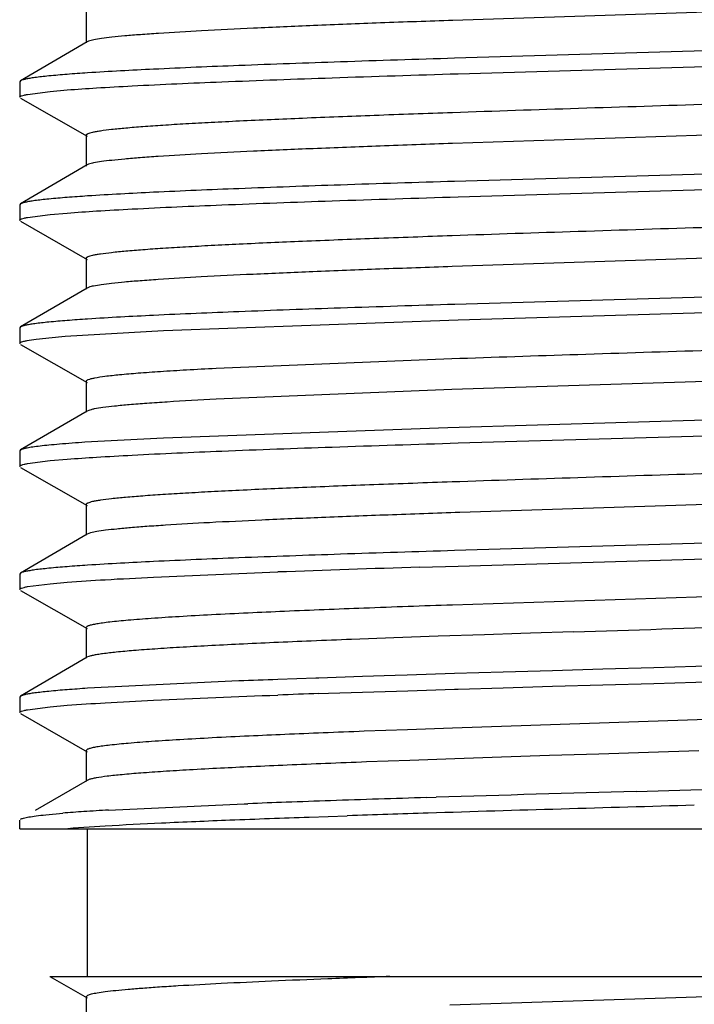
# Model space of a CAD drawing. Units: inches. Extents: x 0 to 11, y 0 to 8.5.
# Drawn here: x 6.1 to 6.2, y 6.1 to 6.2 of the extents above; entities that cross this region are included whole.
import ezdxf

# ---------------------------------------------------------------- set-up
doc = ezdxf.new("R2010")
doc.units = ezdxf.units.IN
doc.header["$LTSCALE"] = 0.605
doc.header["$MEASUREMENT"] = 0
doc.layers.get('0').update_dxf_attribs({"linetype": 'CONTINUOUS'})

msp = doc.modelspace()

# ---------------------------------------------------------------- linework, layer by layer
at = {"color": 7, "linetype": 'CONTINUOUS'}
for p, q in [((6.2088866859, 6.250845085), (6.1340451093, 6.2484098287)), ((6.0781588593, 6.2496621112), (6.0781588593, 6.2449746112)), ((6.0782972953, 6.2451363185), (6.0681589302, 6.2392144207)), ((6.0785433505, 6.2452439141), (6.0782981876, 6.2451363183)), ((6.2099742965, 6.2448519391), (6.1343129068, 6.2426396886)), ((6.1348516433, 6.2402853525), (6.2106303, 6.2425011964)), ((6.0681589302, 6.2392144207), (6.0680338589, 6.239068361)), ((6.0680338589, 6.239068361), (6.0680338589, 6.2366975032)), ((6.0692013408, 6.2371438592), (6.0726728235, 6.2375902871)), ((6.0726728235, 6.2375902871), (6.0752524675, 6.2378135173)), ((6.0681641991, 6.236548398), (6.0783031237, 6.2307470205)), ((6.2088361706, 6.2320933407), (6.1339931876, 6.2296580104)), ((6.0781588599, 6.2309120973), (6.0781588599, 6.2262245973)), ((6.0782972962, 6.2263863048), (6.0681589304, 6.2204644066)), ((6.0785377923, 6.2264921927), (6.0782975159, 6.2263863031)), ((6.209974307, 6.2261019308), (6.1343139061, 6.2238897081)), ((6.1348516833, 6.2215353385), (6.2106302201, 6.2237511778)), ((6.0681589304, 6.2204644066), (6.0680338589, 6.2203183467)), ((6.0680338589, 6.2203183467), (6.0680338589, 6.2179474903)), ((6.0726731329, 6.2188403035), (6.0752530215, 6.2190635469)), ((6.0681641988, 6.2177983853), (6.0783031235, 6.2119970078)), ((6.0692013951, 6.2183938563), (6.0726731329, 6.2188403035)), ((6.2087819778, 6.2133414585), (6.1339406263, 6.2109061696)), ((6.07815886, 6.2121620844), (6.07815886, 6.2074745844)), ((6.078297296, 6.2076362917), (6.0681589302, 6.2017143934)), ((6.078533223, 6.2077403114), (6.078297637, 6.2076362937)), ((6.2099743072, 6.2073519142), (6.1343170863, 6.2051397902)), ((6.134840865, 6.2027850086), (6.2100391981, 6.2049830619)), ((6.0899495448, 6.2011662532), (6.134840865, 6.2027850086)), ((6.0681589302, 6.2017143934), (6.0680338589, 6.2015683337)), ((6.0680338589, 6.2015683337), (6.0680338589, 6.1991975067)), ((6.0749702531, 6.2002912721), (6.0899495448, 6.2011662532)), ((6.0724905747, 6.200072488), (6.0749702531, 6.2002912721)), ((6.0681641984, 6.1990484022), (6.0783031219, 6.1932470255)), ((6.1338927341, 6.1968420309), (6.0979498643, 6.1953808479)), ((6.208732033, 6.1945897627), (6.1338927341, 6.1921545309)), ((6.0781588589, 6.1934121015), (6.0781588589, 6.1887246015)), ((6.1338927341, 6.1921545309), (6.0979498643, 6.1906933479)), ((6.0782972944, 6.1888863082), (6.0681589297, 6.1829644106)), ((6.0785519198, 6.1889967779), (6.0782985409, 6.1888863118)), ((6.2099661673, 6.1886016702), (6.1332884549, 6.1863581533)), ((6.1332884549, 6.1863581533), (6.0899495448, 6.1847870979)), ((6.1348516348, 6.1840353625), (6.2106254747, 6.1862510566)), ((6.0899495448, 6.1847870979), (6.0779740987, 6.1841308905)), ((6.0681589297, 6.1829644106), (6.0680338589, 6.1828183515)), ((6.0680338589, 6.1828183515), (6.0680338589, 6.1804475158)), ((6.0726729434, 6.1813403108), (6.075252687, 6.1815635465)), ((6.0681641989, 6.1802984107), (6.078303123, 6.1744970336)), ((6.0692013605, 6.1808938753), (6.0726729434, 6.1813403108)), ((6.2098736747, 6.1758790197), (6.135091839, 6.1734459923)), ((6.0781588594, 6.1746621103), (6.0781588594, 6.1699746103)), ((6.0782972954, 6.1701363177), (6.0681589302, 6.1642144198)), ((6.0788459608, 6.1703350449), (6.0782978489, 6.1701363156)), ((6.2099742493, 6.1698519381), (6.1343132137, 6.1676396978)), ((6.1348516321, 6.1652853496), (6.2106263154, 6.1675010717)), ((6.1289827475, 6.1651033364), (6.1348516321, 6.1652853496)), ((6.0681589302, 6.1642144198), (6.0680338589, 6.16406836)), ((6.0680338589, 6.16406836), (6.0680338589, 6.1616975006)), ((6.0692013562, 6.1621438596), (6.0726728904, 6.162590291)), ((6.0726728904, 6.162590291), (6.0752525761, 6.1628135233)), ((6.2155707351, 6.1620159008), (6.1339627566, 6.1593444494)), ((6.0681641991, 6.1615483954), (6.0783031237, 6.1557470179)), ((6.07815886, 6.1559120947), (6.07815886, 6.1512245947)), ((6.1318020006, 6.1545816228), (6.1250322291, 6.1543392521)), ((6.138839137, 6.1548239742), (6.1318020006, 6.1545816228)), ((6.144382126, 6.1550096277), (6.138839137, 6.1548239742)), ((6.1458905112, 6.1550594976), (6.144382126, 6.1550096277)), ((6.1524058385, 6.1552723107), (6.1458905112, 6.1550594976)), ((6.1250322291, 6.1543392521), (6.1185753455, 6.1540968595)), ((6.0782972962, 6.1513863023), (6.0681589304, 6.145464404)), ((6.1802753397, 6.1502290472), (6.1646646278, 6.1497825713)), ((6.1252573452, 6.1486059933), (6.1202515109, 6.1484432998)), ((6.1271006205, 6.1486647534), (6.1252573452, 6.1486059933)), ((6.1343129754, 6.1488896769), (6.1271006205, 6.1486647534)), ((6.1416844375, 6.1491128823), (6.1343129754, 6.1488896769)), ((6.1492282734, 6.1493361009), (6.1416844375, 6.1491128823)), ((6.1569028023, 6.149559333), (6.1492282734, 6.1493361009)), ((6.1646646278, 6.1497825713), (6.1569028023, 6.149559333)), ((6.1014374033, 6.1477737526), (6.0783759725, 6.1466576014)), ((6.1131576267, 6.148203422), (6.1073566677, 6.1479969555)), ((6.1136400224, 6.1482201357), (6.1131576267, 6.148203422)), ((6.1202515109, 6.1484432998), (6.1136400224, 6.1482201357)), ((6.1492280241, 6.1469652362), (6.1569025386, 6.1471884678)), ((6.1569025386, 6.1471884678), (6.1646643413, 6.1474117054)), ((6.1646643413, 6.1474117054), (6.1802751995, 6.1478581852)), ((6.1136397505, 6.1458492698), (6.1150834224, 6.1458989147)), ((6.1150834224, 6.1458989147), (6.1202512122, 6.1460724333)), ((6.1202512122, 6.1460724333), (6.1271731563, 6.1462961973)), ((6.1271731563, 6.1462961973), (6.1343126751, 6.1465188106)), ((6.1343126751, 6.1465188106), (6.1348516278, 6.1465353359)), ((6.1348516278, 6.1465353359), (6.1416841658, 6.146742017)), ((6.1416841658, 6.146742017), (6.1492280241, 6.1469652362)), ((6.0681589304, 6.145464404), (6.0680338589, 6.145318344)), ((6.0680338589, 6.145318344), (6.0680338589, 6.1429474902)), ((6.0726728068, 6.1438402716), (6.0752524428, 6.1440635013)), ((6.0681641988, 6.1427983853), (6.0783031233, 6.1369970079)), ((6.0692013361, 6.1433938449), (6.0726728068, 6.1438402716)), ((6.2288359984, 6.1437611065), (6.1340004131, 6.1405957529)), ((6.1271097549, 6.1403522341), (6.1205202786, 6.1401087044)), ((6.1340004131, 6.1405957529), (6.1271097549, 6.1403522341)), ((6.0781588599, 6.1371620844), (6.0781588599, 6.1324745844)), ((6.1562654008, 6.1366467466), (6.1487824373, 6.1364044224)), ((6.1638557227, 6.1368890956), (6.1562654008, 6.1366467466)), ((6.1715040214, 6.1371314782), (6.1638557227, 6.1368890956)), ((6.1274620972, 6.1356774392), (6.1208867651, 6.1354350901)), ((6.1343331713, 6.1359197634), (6.1274620972, 6.1356774392)), ((6.1414553703, 6.1361620929), (6.1343331713, 6.1359197634)), ((6.1487824373, 6.1364044224), (6.1414553703, 6.1361620929)), ((6.0782972958, 6.1326362916), (6.0704001188, 6.1280233552)), ((6.0786185285, 6.1327691124), (6.0782975251, 6.1326362933)), ((6.1619875682, 6.130955769), (6.170281738, 6.1311932654)), ((6.1702817232, 6.1311932637), (6.1785904065, 6.1314307776)), ((6.0815909153, 6.1281057972), (6.1022643425, 6.1290558097)), ((6.1022643425, 6.1290558097), (6.1028108484, 6.1290768339)), ((6.1299957216, 6.1300059145), (6.1315194563, 6.1300534086)), ((6.072000449, 6.1273934231), (6.0745852093, 6.1276308945)), ((6.0680338589, 6.1252558479), (6.0680338589, 6.1265683337)), ((6.1121364366, 6.1270469928), (6.1179521774, 6.1272460268)), ((6.068065813, 6.1252558479), (6.2665963589, 6.1252558479)), ((6.0783463589, 6.1027558479), (6.0783463589, 6.1252558479)), ((6.0726081199, 6.1027558479), (6.0783031231, 6.0994970321)), ((6.0726084848, 6.1027558479), (6.269646595, 6.1027558479)), ((6.2150264183, 6.1010590863), (6.1335548342, 6.0983928193)), ((6.0781588595, 6.0996621089), (6.0781588595, 6.0949746089)), ((6.0783772354, 6.0998652222), (6.0781594578, 6.099662107))]:
    msp.add_line(p, q, dxfattribs=at)
for centre, radius, start, end in [((6.0959039305, 5.9732022571), 0.2677796367, 93.7531000971, 94.4231029981), ((6.0959038759, 5.9544532375), 0.2677786415, 93.7531066891, 94.4231108442), ((6.0959061784, 5.9356705065), 0.2678114393, 93.7529577473, 94.4229432654), ((6.0959047537, 5.8981906868), 0.2677912354, 93.7530499991, 94.4230436848), ((6.2524357568, 2.1719572793), 3.9950539519, 91.7708052728, 92.0811352469), ((6.2850639083, 1.7913751115), 4.3705820774, 91.9812426998, 92.1580433027), ((6.1735248032, 4.6460969981), 1.5136754002, 92.4662405706, 92.6764767135), ((6.2136597298, 3.6946012508), 2.466017004, 92.1653493816, 92.4465890768), ((5.4525338224, 28.739246589), 22.59481611, 271.7750145669, 271.911625854), ((6.1674845838, 4.7754258436), 1.379523088, 92.5226269539, 92.7418334582), ((6.1901936084, 4.2567754824), 1.8986703528, 92.3460091648, 92.5183774791), ((6.2173535845, 3.5905343629), 2.5654648341, 92.2066081097, 92.3429986539), ((6.1985120713, 3.651987193), 2.4976737262, 92.091538212, 92.2274206435), ((6.0959042925, 5.8794473423), 0.2677845488, 93.7530817886, 94.423079167), ((6.2217793076, 3.0127606822), 3.1349542679, 91.9767974581, 92.0917066612), ((6.1740564941, 4.6154752864), 1.5255589799, 92.4658539415, 92.6699755097), ((6.1976874725, 4.0636889775), 2.0778510595, 92.3006412722, 92.4622430779), ((6.2262612082, 3.3487971466), 2.7933136876, 92.1694509008, 92.2976223138), ((6.1996850723, 4.0104085501), 2.1264849975, 92.29174954, 92.4496408185), ((6.2280366725, 3.2986373532), 2.8388206183, 92.1631152292, 92.2890587624), ((6.1753680607, 4.5810930015), 1.5552827152, 92.4532138865, 92.6536548881), ((6.495261709, -5.6368407011), 11.7725148296, 91.6222322468, 91.7705828905), ((6.2003767572, 3.5831518527), 2.5477937744, 92.0635774992, 92.1946367981), ((6.229066692, 2.7915208838), 3.3399444433, 91.9501466235, 92.0664240851), ((6.2834720456, 1.1929464612), 4.9394444047, 91.780556771, 91.9498508584), ((6.0922604671, 5.9108942594), 0.2174561651, 93.8158786184, 94.6622551871), ((6.1033081527, 5.7498049166), 0.378923732, 93.2855906307, 93.8616382348), ((6.2941456289, 0.8602937355), 5.2698985352, 91.78184383, 91.915980507), ((6.540851184, -7.1254700029), 13.2594720492, 91.5991098042, 91.7743972227)]:
    msp.add_arc(centre, radius, start, end, dxfattribs=at)
for points, knots in [([(6.1340451093, 6.2484098287), (6.1303614146, 6.2482821958), (6.123283227, 6.2480300503), (6.1131605135, 6.2476394798), (6.1040789302, 6.2472500969), (6.0961983434, 6.2468624589), (6.0904471825, 6.2465254268), (6.0865494726, 6.2462476659), (6.084183398, 6.2460526921), (6.0822053215, 6.2458585219), (6.0806221268, 6.2456674373), (6.0794427089, 6.2454778156), (6.0787930361, 6.2453316656), (6.0785433505, 6.2452439141)], [0, 0, 0, 0, 0.1987870393, 0.3819801764, 0.5463402052, 0.6890193106, 0.8075050328, 0.8570310714, 0.8997610023, 0.9355366439, 0.9642293669, 0.9857266132, 1, 1, 1, 1]), ([(6.1343129068, 6.2426396886), (6.1285100556, 6.2424615702), (6.1175497522, 6.242113645), (6.1022580682, 6.2415709076), (6.0894137666, 6.2410324097), (6.0817285444, 6.2406283782), (6.0783758466, 6.240407609)], [0, 0, 0, 0, 0.3111051248, 0.5876278716, 0.8199491564, 1, 1, 1, 1]), ([(6.0752524819, 6.2401843754), (6.074326644, 6.2401119594), (6.0730198187, 6.2400012238), (6.0713900369, 6.2398300686), (6.0704155502, 6.2397105935), (6.0696096101, 6.2395916096), (6.0689718818, 6.2394742799), (6.068504606, 6.2393582125), (6.0682512555, 6.23926774), (6.0681595967, 6.2392144205)], [0, 0, 0, 0, 0.3881596872, 0.5481175826, 0.68494568, 0.7984640734, 0.8886663487, 0.9556781817, 1, 1, 1, 1]), ([(6.0752524675, 6.2378135173), (6.0767393261, 6.2379298147), (6.0800456276, 6.2381525228), (6.0879023903, 6.2385894919), (6.0998721385, 6.239109963), (6.1164323513, 6.239708045), (6.1284421431, 6.2400890359), (6.1348516433, 6.2402853525)], [0, 0, 0, 0, 0.0750026764, 0.1666425085, 0.3957243987, 0.6775143032, 1, 1, 1, 1]), ([(6.263180924, 6.2394596774), (6.262089945, 6.2393335302), (6.2595705206, 6.2390998194), (6.255304041, 6.2387892736), (6.2500881919, 6.2384760943), (6.2414199427, 6.2380295191), (6.2287432683, 6.2374917542), (6.2117487377, 6.2368712957), (6.1929587862, 6.2362481886), (6.1732323239, 6.2356235), (6.1534711283, 6.2349987828), (6.1403876702, 6.2345671129), (6.1339931876, 6.2343455104)], [0, 0, 0, 0, 0.0254812334, 0.0586945432, 0.0992504596, 0.1467127331, 0.260078363, 0.3936307272, 0.5412772842, 0.6962764969, 0.8515479704, 1, 1, 1, 1]), ([(6.0680338589, 6.2366975032), (6.0680338589, 6.2367419654), (6.0680992337, 6.2368109439), (6.0682064754, 6.2368710804), (6.0684011357, 6.2369540552), (6.068735512, 6.2370481294), (6.0690304771, 6.2371110702), (6.0692013408, 6.2371438592)], [0, 0, 0, 0, 0.1039097207, 0.1873715419, 0.296100488, 0.5933990308, 1, 1, 1, 1]), ([(6.1339931876, 6.2343455104), (6.1300117959, 6.2342075342), (6.1223957629, 6.233935597), (6.1115679762, 6.2335130715), (6.1032951157, 6.2331495993), (6.0973596402, 6.2328535069), (6.0934750342, 6.2326405967), (6.0899987925, 6.2324280182), (6.0869486539, 6.2322159904), (6.0843401728, 6.2320051303), (6.0821870467, 6.2317952721), (6.0806835434, 6.231611703), (6.0797176565, 6.2314586086), (6.0791704454, 6.2313538127), (6.0787430699, 6.2312492686), (6.0784634972, 6.2311583482), (6.0783022542, 6.2310789469), (6.0782104263, 6.2310190314), (6.0781595324, 6.230953171), (6.0781596326, 6.2309120958)], [0, 0, 0, 0, 0.2131853945, 0.4078183107, 0.5798706741, 0.6563172946, 0.7258393055, 0.7880598361, 0.8426882835, 0.889454247, 0.9280982306, 0.9584512916, 0.9704894435, 0.9804250105, 0.98825981, 0.9940165494, 0.9961428803, 0.997801922, 1, 1, 1, 1]), ([(6.1339931876, 6.2296580104), (6.130310646, 6.229530391), (6.1232352921, 6.2292782861), (6.1131171239, 6.2288876905), (6.104040907, 6.228498359), (6.0961662451, 6.2281107173), (6.0904205645, 6.2277737628), (6.0865271597, 6.2274958532), (6.0841642635, 6.2273010177), (6.0821896258, 6.2271068909), (6.0806102571, 6.2269157578), (6.0794343964, 6.2267259677), (6.0787866036, 6.2265801066), (6.0785377923, 6.2264921927)], [0, 0, 0, 0, 0.1988898551, 0.3821443782, 0.546548712, 0.6892396114, 0.8077031726, 0.8572018436, 0.899925137, 0.9356693726, 0.9643044627, 0.9857563579, 1, 1, 1, 1]), ([(6.1343139061, 6.2238897081), (6.1285109454, 6.2237115869), (6.1175504336, 6.2233636563), (6.1022584625, 6.2228209109), (6.0894139306, 6.2222824051), (6.0817285769, 6.2218783674), (6.0783758265, 6.2216575944)], [0, 0, 0, 0, 0.311105328, 0.5876283338, 0.8199496089, 1, 1, 1, 1]), ([(6.0752524675, 6.2214343608), (6.0743266317, 6.2213619448), (6.0730198092, 6.2212512093), (6.071390031, 6.2210800542), (6.0704155463, 6.2209605792), (6.0696096078, 6.2208415953), (6.0689718808, 6.2207242657), (6.0685046057, 6.2206081983), (6.0682512556, 6.2205177259), (6.0681595969, 6.2204644064)], [0, 0, 0, 0, 0.3881596198, 0.5481174957, 0.6849455852, 0.7984639828, 0.8886662751, 0.9556781381, 1, 1, 1, 1]), ([(6.0752530215, 6.2190635469), (6.0767398998, 6.2191798415), (6.0800462271, 6.2194025451), (6.0879029909, 6.2198395056), (6.099872652, 6.2203599681), (6.1164326674, 6.2209580402), (6.1284422869, 6.2213390252), (6.1348516833, 6.2215353385)], [0, 0, 0, 0, 0.0750043004, 0.1666452344, 0.3957278481, 0.6775167399, 1, 1, 1, 1]), ([(6.2631648908, 6.2207078055), (6.2620718012, 6.2205817705), (6.2595486796, 6.2203480428), (6.2552763638, 6.2200373664), (6.2500555188, 6.2197243584), (6.2413809721, 6.2192776015), (6.2286978729, 6.2187399945), (6.2116968324, 6.2181194839), (6.1929029374, 6.2174963875), (6.1731752928, 6.2168716944), (6.1534155169, 6.216246967), (6.140333837, 6.2158153067), (6.1339406263, 6.2155936696)], [0, 0, 0, 0, 0.0255223871, 0.058763569, 0.0993576602, 0.1468351789, 0.2602367363, 0.3938036751, 0.5414394823, 0.696403334, 0.85161927, 1, 1, 1, 1]), ([(6.0680338589, 6.2179474903), (6.0680338589, 6.2179919538), (6.0680992374, 6.218060934), (6.0682064836, 6.2181210715), (6.0684011531, 6.2182040482), (6.0687355448, 6.2182981244), (6.0690305235, 6.2183610667), (6.0692013951, 6.2183938563)], [0, 0, 0, 0, 0.1039083661, 0.1873699612, 0.2960989027, 0.5933979571, 1, 1, 1, 1]), ([(6.1339406263, 6.2155936696), (6.1299624291, 6.2154557552), (6.1223531143, 6.2151840375), (6.1115347596, 6.2147616155), (6.1032697925, 6.2143984643), (6.0973400738, 6.2141024556), (6.0934593145, 6.2138896093), (6.0899864195, 6.2136772559), (6.0869394536, 6.2134653239), (6.0843338228, 6.2132544474), (6.0821827858, 6.2130447782), (6.0806805601, 6.2128614209), (6.0797159017, 6.2127083225), (6.0791697423, 6.2126035525), (6.0787430227, 6.212499007), (6.0784636736, 6.2124081162), (6.0783022165, 6.212328822), (6.0782101509, 6.2122689953), (6.078158828, 6.2122032123), (6.0781588723, 6.212162084)], [0, 0, 0, 0, 0.213212892, 0.4078381988, 0.5799058731, 0.6563344814, 0.7258472614, 0.7880830888, 0.8426994423, 0.8894447078, 0.9280998441, 0.9584580774, 0.9704859867, 0.9804102552, 0.9882389625, 0.9940003762, 0.9961323396, 0.9977970343, 1, 1, 1, 1]), ([(6.1339406263, 6.2109061696), (6.1302591205, 6.2107785407), (6.1231864128, 6.2105264995), (6.1130723536, 6.2101358134), (6.1040015001, 6.2097466162), (6.0961323596, 6.2093587987), (6.0903920917, 6.2090220147), (6.0865032537, 6.2087440302), (6.0841441072, 6.2085490947), (6.0821729048, 6.208355055), (6.080597098, 6.2081640749), (6.0794253113, 6.2079742398), (6.0787805638, 6.2078282263), (6.078533223, 6.2077403114)], [0, 0, 0, 0, 0.199004768, 0.3823295803, 0.5467964894, 0.6894858241, 0.8079564343, 0.8574239217, 0.9001064573, 0.9358310599, 0.9644335313, 0.985818984, 1, 1, 1, 1]), ([(6.1343170863, 6.2051397902), (6.128513929, 6.2049616653), (6.1175530155, 6.2046137275), (6.1022604448, 6.2040709723), (6.0894153328, 6.2035324566), (6.0817296043, 6.2031284123), (6.0783766768, 6.2029076364)], [0, 0, 0, 0, 0.3111029173, 0.5876254134, 0.819947619, 1, 1, 1, 1]), ([(6.0752530215, 6.2026843903), (6.0743271103, 6.2026119711), (6.0730201818, 6.2025012308), (6.0713902717, 6.2023300681), (6.0704157097, 6.2022105879), (6.0696097089, 6.2020915988), (6.0689719344, 6.2019742642), (6.0685046273, 6.2018581919), (6.0682512605, 6.2017677156), (6.0681595967, 6.2017143932)], [0, 0, 0, 0, 0.3881610903, 0.5481194038, 0.6849476872, 0.798466004, 0.8886679269, 0.9556791197, 1, 1, 1, 1]), ([(6.2631504508, 6.2019560653), (6.2620551863, 6.2018299942), (6.2595282878, 6.2015965062), (6.2552506085, 6.2012856231), (6.2500248734, 6.2009726663), (6.2413444275, 6.2005259631), (6.2286552809, 6.1999883548), (6.2116488278, 6.1993678414), (6.1928518361, 6.198744745), (6.1731232539, 6.1981200637), (6.153364803, 6.1974953561), (6.1402847235, 6.1970636626), (6.1338927341, 6.1968420309)], [0, 0, 0, 0, 0.0255660003, 0.0588351242, 0.0994564969, 0.1469605837, 0.2603928906, 0.3939666576, 0.5415885174, 0.696518729, 0.8516858598, 1, 1, 1, 1]), ([(6.0680338589, 6.1991975067), (6.0680338589, 6.1992408141), (6.0680961373, 6.1993083494), (6.0681995673, 6.1993675566), (6.0683863534, 6.1994487854), (6.068707519, 6.199541129), (6.0694509438, 6.1997020649), (6.070727353, 6.1998863431), (6.0718423953, 6.2000084052), (6.0724905747, 6.200072488)], [0, 0, 0, 0, 0.0282340614, 0.0507178883, 0.0799411745, 0.1597199037, 0.2687297771, 0.5753617043, 1, 1, 1, 1]), ([(6.0979498643, 6.1953808479), (6.096449022, 6.1953033676), (6.0936233671, 6.1951502289), (6.0896608134, 6.1949072863), (6.0862585471, 6.194665137), (6.0834424997, 6.1944254015), (6.0812326911, 6.1941867493), (6.0797769766, 6.1939799228), (6.0789284293, 6.1937989844), (6.078562123, 6.1936951377), (6.0783490474, 6.1936036855), (6.0782313368, 6.1935371431), (6.0781599761, 6.1934611252), (6.078159764, 6.1934121064)], [0, 0, 0, 0, 0.2255917931, 0.4247795669, 0.5959284428, 0.7375924748, 0.8489928832, 0.9295607792, 0.9581819652, 0.979103988, 0.986758984, 0.992641703, 1, 1, 1, 1]), ([(6.0979498643, 6.1906933479), (6.0954720099, 6.1905654297), (6.0919568358, 6.1903702191), (6.0875503287, 6.1900727449), (6.0848750746, 6.1898636665), (6.0826429992, 6.189656215), (6.0808649576, 6.1894502093), (6.0796712107, 6.1892700198), (6.0789519915, 6.1891162774), (6.0786712761, 6.1890382896), (6.0785519198, 6.1889967779)], [0, 0, 0, 0, 0.3818746873, 0.5418362756, 0.6797390877, 0.7948736234, 0.8868237463, 0.9552305556, 0.980550523, 1, 1, 1, 1]), ([(6.0779740987, 6.1841308905), (6.0766773988, 6.1840439036), (6.0748491278, 6.1839110123), (6.0725711256, 6.1837051078), (6.0712169643, 6.1835615486), (6.0701038894, 6.1834192324), (6.0692347292, 6.1832777606), (6.0686636173, 6.183153871), (6.0683329227, 6.1830474072), (6.0682093328, 6.1829933178), (6.0681596306, 6.1829644111)], [0, 0, 0, 0, 0.3935679822, 0.5550846534, 0.6926451243, 0.8059454303, 0.8948274039, 0.9593451537, 0.9825879231, 1, 1, 1, 1]), ([(6.075252687, 6.1815635465), (6.0767395529, 6.1816798427), (6.0800458635, 6.1819025489), (6.0879026239, 6.1823395143), (6.0998723328, 6.1828599815), (6.1164324604, 6.1834580592), (6.1284421786, 6.1838390473), (6.1348516348, 6.1840353625)], [0, 0, 0, 0, 0.0750033287, 0.1666435999, 0.3957257888, 0.6775152812, 1, 1, 1, 1]), ([(6.2631522533, 6.1832063756), (6.2620579582, 6.183080336), (6.2595322029, 6.1828467022), (6.2552566687, 6.182536177), (6.2500326546, 6.1822230297), (6.241355477, 6.1817765822), (6.2286702615, 6.1812389188), (6.2116687094, 6.1806185482), (6.1928760423, 6.179995538), (6.1731509992, 6.1793709555), (6.1533949515, 6.1787463493), (6.1403161218, 6.1783147225), (6.133924481, 6.1780931395)], [0, 0, 0, 0, 0.0255494962, 0.0588226264, 0.0994292638, 0.1469326399, 0.2603510054, 0.393916604, 0.5415381815, 0.6964774969, 0.8516596448, 1, 1, 1, 1]), ([(6.0680338589, 6.1804475158), (6.0680338589, 6.1804919785), (6.0680992351, 6.1805609576), (6.0682064784, 6.1806210944), (6.068401142, 6.1807040699), (6.0687355239, 6.1807981448), (6.069030494, 6.1808610861), (6.0692013605, 6.1808938753)], [0, 0, 0, 0, 0.103909214, 0.1873709488, 0.2960998913, 0.5933986237, 1, 1, 1, 1]), ([(6.133924481, 6.1780931395), (6.1299474371, 6.1779552649), (6.1223400081, 6.1776835269), (6.1115247954, 6.1772612914), (6.1032619846, 6.1768980659), (6.0973339877, 6.1766021745), (6.0934544207, 6.1763894124), (6.0899827559, 6.1761769818), (6.0869366844, 6.1759651008), (6.0843317156, 6.1757543862), (6.0821815129, 6.1755446745), (6.0806800641, 6.1753612314), (6.0797155079, 6.1752082424), (6.0791690494, 6.1751035182), (6.0787422591, 6.1749990456), (6.0784630653, 6.1749081874), (6.0783020456, 6.1748288431), (6.0782103321, 6.1747689597), (6.0781595246, 6.1747031481), (6.0781596265, 6.1746621087)], [0, 0, 0, 0, 0.2132141005, 0.4078578657, 0.5799087177, 0.6563514696, 0.7258685196, 0.7880834354, 0.8427059949, 0.8894663846, 0.9281055304, 0.9584544627, 0.9704909651, 0.9804252533, 0.9882592247, 0.9940156471, 0.9961419759, 0.9978011437, 1, 1, 1, 1]), ([(6.135091839, 6.1734459923), (6.1314468688, 6.1733203793), (6.1244297925, 6.1730720603), (6.1143714702, 6.1726879817), (6.1052980296, 6.1723049601), (6.0973636877, 6.1719234803), (6.0915272248, 6.1715923758), (6.0875271823, 6.1713202189), (6.0850587407, 6.171128304), (6.0829613216, 6.1709370618), (6.081243081, 6.1707476471), (6.0799112449, 6.1705599321), (6.0791551368, 6.1704162378), (6.0788459608, 6.1703350449)], [0, 0, 0, 0, 0.1941425381, 0.3737631503, 0.5358093098, 0.6775636406, 0.7966059838, 0.8469842346, 0.8909824245, 0.9283975553, 0.959095077, 0.9829840477, 1, 1, 1, 1]), ([(6.1343132137, 6.1676396978), (6.128510379, 6.1674615801), (6.1175500975, 6.1671136562), (6.1022584295, 6.1665709209), (6.0894141083, 6.1660324249), (6.0817288611, 6.1656283954), (6.0783761443, 6.1654076279)], [0, 0, 0, 0, 0.3111041927, 0.5876265991, 0.8199481734, 1, 1, 1, 1]), ([(6.075252687, 6.1651843907), (6.0743268212, 6.1651119735), (6.0730199567, 6.1650012361), (6.0713901262, 6.164830078), (6.0704156109, 6.1647106009), (6.0696096477, 6.1645916151), (6.0689719019, 6.1644742834), (6.0685046142, 6.1643582141), (6.0682512575, 6.1642677402), (6.0681595967, 6.1642144196)], [0, 0, 0, 0, 0.3881602091, 0.5481182643, 0.6849464345, 0.7984648, 0.8886669425, 0.9556785341, 1, 1, 1, 1]), ([(6.0752525761, 6.1628135233), (6.0771883474, 6.1629649321), (6.0815834269, 6.163248505), (6.0922837203, 6.163802453), (6.1010502147, 6.1641456314), (6.1073566677, 6.1643761121)], [0, 0, 0, 0, 0.1812192229, 0.4110196525, 1, 1, 1, 1]), ([(6.0680338589, 6.1616975006), (6.0680338589, 6.1617419632), (6.0680992348, 6.1618109422), (6.0682064777, 6.161871079), (6.0684011406, 6.1619540544), (6.0687355213, 6.1620481291), (6.0690304903, 6.1621110704), (6.0692013562, 6.1621438596)], [0, 0, 0, 0, 0.1039093477, 0.1873711068, 0.2961000517, 0.5933987354, 1, 1, 1, 1]), ([(6.1028416964, 6.1581211763), (6.1009816809, 6.1580339177), (6.0974756537, 6.1578616802), (6.0925529825, 6.1575891035), (6.0883138382, 6.1573178971), (6.0847943309, 6.1570480216), (6.0823263767, 6.156812191), (6.0807351737, 6.1566156281), (6.0798332646, 6.1564802986), (6.0792062475, 6.1563621167), (6.0788046963, 6.1562633885), (6.0785777755, 6.1561962126), (6.0783976685, 6.1561271667), (6.0782530922, 6.1560546623), (6.078158809, 6.1559691476), (6.0781588737, 6.1559120943)], [0, 0, 0, 0, 0.2244999549, 0.4232123613, 0.5944085644, 0.736626645, 0.8487806632, 0.8932688399, 0.9299166527, 0.9587149059, 0.9701821237, 0.9797114732, 0.9873346815, 0.9931213386, 1, 1, 1, 1]), ([(6.1014940496, 6.153369674), (6.0998924717, 6.1532927097), (6.0968555334, 6.1531404336), (6.0925601727, 6.1529006293), (6.0887914656, 6.152661335), (6.0855740122, 6.1524233705), (6.0829290472, 6.1521869072), (6.0810917773, 6.1519798151), (6.0799227009, 6.1518065121), (6.0792712842, 6.151688377), (6.0787728291, 6.1515714183), (6.0784941735, 6.1514812982), (6.078384136, 6.1514308933)], [0, 0, 0, 0, 0.207155276, 0.3928496912, 0.555800591, 0.6950308967, 0.809649759, 0.8988750566, 0.9338385026, 0.9623335139, 0.9843631397, 1, 1, 1, 1]), ([(6.0752525761, 6.1464343667), (6.0743267255, 6.1463619501), (6.0730198823, 6.1462512136), (6.0713900782, 6.1460800569), (6.0704155784, 6.1459605809), (6.0696096277, 6.145841596), (6.0689718914, 6.1457242653), (6.06850461, 6.145608197), (6.0682512566, 6.1455177238), (6.0681595969, 6.1454644037)], [0, 0, 0, 0, 0.3881598982, 0.5481178596, 0.6849459875, 0.7984643704, 0.8886665922, 0.9556783267, 1, 1, 1, 1]), ([(6.0752524428, 6.1440635013), (6.0771882019, 6.1442149104), (6.0815832591, 6.1444984835), (6.0922835162, 6.1450524318), (6.1010499864, 6.1453956099), (6.1073564253, 6.1456260904)], [0, 0, 0, 0, 0.1812187039, 0.4110189704, 1, 1, 1, 1]), ([(6.0680338589, 6.1429474902), (6.0680338589, 6.1429919523), (6.0680992335, 6.1430609306), (6.0682064747, 6.1431210669), (6.0684011342, 6.1432040415), (6.0687355092, 6.1432981153), (6.0690304731, 6.143361056), (6.0692013361, 6.1433938449)], [0, 0, 0, 0, 0.1039097737, 0.1873716032, 0.2961005488, 0.5933990708, 1, 1, 1, 1]), ([(6.1029913805, 6.1393781543), (6.1011201943, 6.1392906074), (6.0975935528, 6.1391178978), (6.092641594, 6.1388443421), (6.088376904, 6.1385722819), (6.0848359222, 6.1383017244), (6.0823527987, 6.1380649462), (6.0807516387, 6.1378677853), (6.0798435764, 6.1377321363), (6.0792123293, 6.1376136021), (6.0788084085, 6.1375145166), (6.0785803939, 6.1374471161), (6.0783995226, 6.1373778643), (6.0782543066, 6.1373050411), (6.0781596797, 6.1372193895), (6.0781594904, 6.1371620864)], [0, 0, 0, 0, 0.2245003387, 0.4231594091, 0.5943756247, 0.7366356535, 0.8487624993, 0.8932745749, 0.9299665407, 0.9587764465, 0.9702348102, 0.9797503788, 0.9873585573, 0.9931323892, 1, 1, 1, 1]), ([(6.1033608684, 6.1347079115), (6.1002041959, 6.1345611252), (6.0957229077, 6.1343377711), (6.0901010712, 6.133998471), (6.0866803262, 6.1337597103), (6.0838245135, 6.1335229966), (6.081552669, 6.133288004), (6.0800318788, 6.1330823024), (6.0791210469, 6.1329063059), (6.0787679209, 6.1328170398), (6.0786185285, 6.1327691124)], [0, 0, 0, 0, 0.3816670578, 0.5418971038, 0.6802184578, 0.795817788, 0.8879709455, 0.9560750762, 0.9810509635, 1, 1, 1, 1]), ([(6.0681590444, 6.1267143933), (6.0682184241, 6.1267489911), (6.0683705188, 6.1268123247), (6.0687871911, 6.1269369278), (6.0695212204, 6.1270802586), (6.0706496999, 6.1272445862), (6.0715139006, 6.127342488), (6.072000449, 6.1273934231)], [0, 0, 0, 0, 0.0526877798, 0.1255353656, 0.3334090419, 0.6249441951, 1, 1, 1, 1]), ([(6.0745333029, 6.1252558479), (6.0767048986, 6.1254345307), (6.0817371751, 6.1257609657), (6.0902508652, 6.1261941922), (6.1006122289, 6.1266307578), (6.108114238, 6.1269061876), (6.1121364366, 6.1270469928)], [0, 0, 0, 0, 0.1736291569, 0.4017979016, 0.6792933628, 1, 1, 1, 1]), ([(6.1244574505, 6.1027556789), (6.1213090102, 6.1026398186), (6.1152870746, 6.1024108373), (6.106716873, 6.1020544054), (6.0991070654, 6.1016985518), (6.0934223598, 6.1013911078), (6.0894391818, 6.1011398911), (6.0869000444, 6.100960807), (6.0846737162, 6.1007822802), (6.0827689205, 6.1006044006), (6.0811925012, 6.100427913), (6.0799502809, 6.1002525689), (6.0791259378, 6.1000991254), (6.0786395611, 6.0999676781), (6.0784539847, 6.0999009346), (6.0783772354, 6.0998652222)], [0, 0, 0, 0, 0.2045320984, 0.3912202676, 0.5568484499, 0.6990910846, 0.7607989445, 0.8159444303, 0.8643373581, 0.9057900796, 0.9401380887, 0.9673000909, 0.9872367582, 0.9945045264, 1, 1, 1, 1])]:
    msp.add_open_spline(points, degree=3, knots=knots, dxfattribs=at)

doc.saveas('drawing.dxf')
